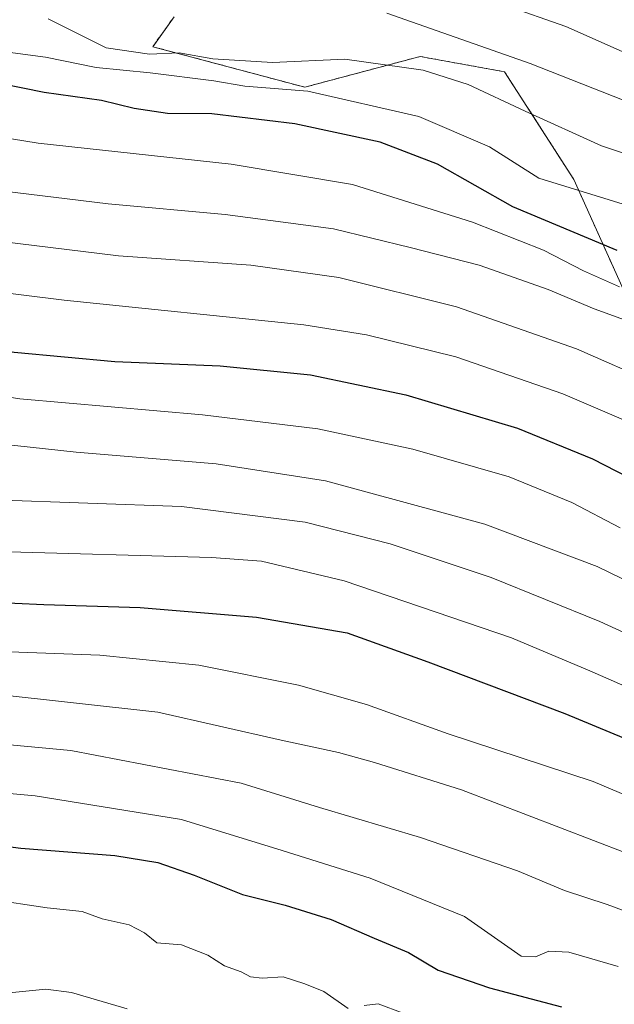
# Model space of a CAD drawing. Units: metres. Extents: x 593457 to 596893, y 4754516 to 4756876.
# Drawn here: x 595745 to 595848, y 4755222 to 4755392 of the extents above; entities that cross this region are included whole.
import ezdxf

# ---------------------------------------------------------------- set-up
doc = ezdxf.new("R2010")
doc.units = ezdxf.units.M
doc.header["$MEASUREMENT"] = 0
doc.linetypes.add('TRAZOS', pattern=[0.75, 0.5, -0.25])
for name, color, linetype, lineweight in [('Arbolado forestal', 92, 'TRAZOS', 0), ('Arbolado forestal CxS', 92, 'Continuous', 0), ('Curva de nivel maestra', 36, 'Continuous', 30), ('Curva de nivel normal', 36, 'Continuous', 0)]:
    doc.layers.add(name, color=color, linetype=linetype, lineweight=lineweight)

# ---------------------------------------------------------------- blocks, each defined once
blk = doc.blocks.new('*U172')
at = {"layer": 'Curva de nivel normal', "color": 36, "linetype": 'Continuous', "lineweight": 0}
blk.add_polyline3d([(595807.98, 4755401.94, 570), (595839.55, 4755390.86, 570), (595850.36, 4755386.08, 570), (595863.86, 4755380.54, 570), (595875.94, 4755376.87, 570), (595889, 4755372.48, 570), (595903.82, 4755365.95, 570), (595921.25, 4755355.5, 570), (595932.45, 4755346.83, 570), (595940.37, 4755338.91, 570), (595946.48, 4755334.45, 570), (595953.26, 4755331.84, 570), (595964.57, 4755329.43, 570), (595978.54, 4755326.05, 570), (596004.74, 4755320.33, 570), (596021.06, 4755318.03, 570), (596026.28, 4755316.34, 570), (596030.82, 4755313.86, 570), (596037.56, 4755310.92, 570), (596046.01, 4755307.45, 570), (596053.44, 4755303.11, 570), (596057.98, 4755300.19, 570)], dxfattribs=at)
blk = doc.blocks.new('*U178')
at = {"layer": 'Curva de nivel normal', "color": 36, "linetype": 'Continuous', "lineweight": 0}
blk.add_polyline3d([(596056.71, 4755294.12, 565), (596052.47, 4755296.33, 565), (596048.04, 4755299.33, 565), (596040.76, 4755302.27, 565), (596031.43, 4755304.13, 565), (596019.94, 4755307.31, 565), (596010.11, 4755310.8, 565), (595994.38, 4755314.67, 565), (595946.42, 4755326.12, 565), (595941.39, 4755329.15, 565), (595934.52, 4755335.22, 565), (595928.27, 4755340.77, 565), (595919.75, 4755347.21, 565), (595905.54, 4755356.4, 565), (595890.91, 4755363.48, 565), (595877.02, 4755368.61, 565), (595860.17, 4755373.92, 565), (595833.4, 4755384.45, 565), (595808.67, 4755393.12, 565)], dxfattribs=at)
blk = doc.blocks.new('*U182')
at = {"layer": 'Curva de nivel normal', "color": 36, "linetype": 'Continuous', "lineweight": 0}
blk.add_polyline3d([(595861.36, 4755233.84, 485), (595846.7, 4755239.22, 485), (595839.36, 4755241.65, 485), (595831.2, 4755245.02, 485), (595814.47, 4755250.82, 485), (595797.03, 4755256, 485), (595783.47, 4755260.2, 485), (595754.04, 4755265.8, 485), (595732.91, 4755267.81, 485)], dxfattribs=at)
blk = doc.blocks.new('*U193')
at = {"layer": 'Curva de nivel normal', "color": 36, "linetype": 'Continuous', "lineweight": 0}
blk.add_polyline3d([(595848.6, 4755228.54, 480), (595840.07, 4755231.02, 480), (595836.66, 4755231.16, 480), (595834.32, 4755230.17, 480), (595831.88, 4755230.3, 480), (595822.05, 4755237.14, 480), (595805.75, 4755243.79, 480), (595790.54, 4755248.57, 480), (595773.19, 4755253.89, 480), (595747.92, 4755258, 480), (595730.18, 4755259.59, 480)], dxfattribs=at)
blk = doc.blocks.new('*U195')
at = {"layer": 'Curva de nivel normal', "color": 36, "linetype": 'Continuous', "lineweight": 0}
blk.add_polyline3d([(595712.38, 4755394.46, 545), (595714.3, 4755390.1, 545), (595715.49, 4755385.19, 545), (595717.19, 4755381.15, 545), (595719.42, 4755378.45, 545), (595723.81, 4755375.95, 545), (595732.74, 4755373.22, 545), (595748.41, 4755370.71, 545), (595781.76, 4755367.1, 545), (595802.69, 4755363.59, 545), (595823.44, 4755357.08, 545), (595835.71, 4755352.23, 545), (595842.6, 4755348.64, 545), (595848.85, 4755345.88, 545)], dxfattribs=at)
blk = doc.blocks.new('*U208')
at = {"layer": 'Curva de nivel normal', "color": 36, "linetype": 'Continuous', "lineweight": 0}
blk.add_polyline3d([(595691.45, 4755404.11, 530), (595694.12, 4755388.11, 530), (595695.67, 4755376.58, 530), (595697.71, 4755367.96, 530), (595700.85, 4755361.88, 530), (595705.77, 4755356.14, 530), (595711.15, 4755352.18, 530), (595719.84, 4755348.88, 530), (595732.4, 4755346.1, 530), (595752.9, 4755343.6, 530), (595794.32, 4755339.3, 530), (595805.11, 4755337.61, 530), (595820.57, 4755333.83, 530), (595839.07, 4755327.42, 530), (595850.34, 4755322.59, 530)], dxfattribs=at)
blk = doc.blocks.new('*U220')
at = {"layer": 'Curva de nivel normal', "color": 36, "linetype": 'Continuous', "lineweight": 0}
blk.add_polyline3d([(595730.1, 4755392.46, 555), (595737.59, 4755387.96, 555), (595744.02, 4755386.31, 555), (595749.68, 4755385.56, 555), (595758.41, 4755383.76, 555), (595767.74, 4755382.86, 555), (595778.74, 4755381.46, 555), (595784.1, 4755380.57, 555), (595794.99, 4755379.68, 555), (595814.16, 4755375.29, 555), (595826.36, 4755370.04, 555), (595834.93, 4755364.63, 555), (595871.34, 4755353.42, 555)], dxfattribs=at)
blk = doc.blocks.new('*U226')
at = {"layer": 'Curva de nivel normal', "color": 36, "linetype": 'Continuous', "lineweight": 0}
blk.add_polyline3d([(595870.41, 4755362.02, 560), (595845.74, 4755370.24, 560), (595832.57, 4755376.24, 560), (595822.72, 4755380.84, 560), (595814.9, 4755383.29, 560), (595801.41, 4755385.2, 560), (595788.87, 4755384.62, 560), (595778.59, 4755385.28, 560), (595772.77, 4755386.32, 560), (595767.64, 4755386.05, 560), (595760.15, 4755387.18, 560), (595750.15, 4755392.19, 560)], dxfattribs=at)
blk = doc.blocks.new('*U245')
at = {"layer": 'Curva de nivel maestra', "color": 36, "linetype": 'Continuous', "lineweight": 30}
blk.add_polyline3d([(595684.39, 4755407.35, 525), (595686.82, 4755391.19, 525), (595689.04, 4755371.74, 525), (595691.18, 4755362.21, 525), (595694.76, 4755355.17, 525), (595699.22, 4755350.1, 525), (595706.66, 4755344.74, 525), (595715.37, 4755340.74, 525), (595727.2, 4755337.57, 525), (595744.26, 4755334.63, 525), (595761.64, 4755333.01, 525), (595779.86, 4755332.23, 525), (595795.44, 4755330.71, 525), (595811.93, 4755327.25, 525), (595831.2, 4755321.47, 525), (595844.16, 4755316.2, 525), (595858.52, 4755308.8, 525)], dxfattribs=at)

msp = doc.modelspace()

# ---------------------------------------------------------------- linework, layer by layer
at = {"layer": 'Arbolado forestal', "color": 92, "linetype": 'TRAZOS', "lineweight": 0}
msp.add_polyline3d([(595771.9, 4755392.53, 564.24), (595768.21, 4755387.36, 560.3), (595794.47, 4755380.36, 555.06), (595814.39, 4755385.67, 560.91), (595829, 4755383.02, 562.74), (595840.96, 4755364.42, 555.89), (595852.91, 4755337.86, 539.21), (595882.13, 4755309.97, 532.34), (595917.99, 4755286.06, 529.63), (595959.16, 4755275.44, 536.03), (595993.7, 4755275.43, 539.75), (596014.95, 4755292.7, 555.27), (596040.18, 4755309.97, 569.88), (596057.45, 4755308.64, 575.06)], dxfattribs=at)
at = {"layer": 'Arbolado forestal CxS', "color": 92, "linetype": 'Continuous', "lineweight": 0}
for points in [[(595771.9, 4755392.53, 564.24), (595768.21, 4755387.36, 560.3), (595794.47, 4755380.36, 555.06), (595814.39, 4755385.67, 560.91), (595829, 4755383.02, 562.74), (595840.96, 4755364.42, 555.89), (595852.91, 4755337.86, 539.21), (595882.13, 4755309.97, 532.34), (595917.99, 4755286.06, 529.63), (595959.16, 4755275.43, 536.03), (595993.7, 4755275.43, 539.75), (596014.95, 4755292.7, 555.27), (596040.18, 4755309.97, 569.88), (596057.45, 4755308.64, 575.06)], [(596057.45, 4755308.64, 575.06), (596040.18, 4755309.97, 569.88), (596014.95, 4755292.7, 555.27), (595993.7, 4755275.43, 539.75), (595959.16, 4755275.43, 536.03), (595917.99, 4755286.06, 529.63), (595882.13, 4755309.97, 532.34), (595852.91, 4755337.86, 539.21), (595840.96, 4755364.42, 555.89), (595829, 4755383.02, 562.74), (595814.39, 4755385.67, 560.91), (595794.47, 4755380.36, 555.06), (595768.21, 4755387.36, 560.3), (595771.9, 4755392.53, 564.24)]]:
    msp.add_polyline3d(points, dxfattribs=at)
at = {"layer": 'Curva de nivel maestra', "color": 36, "linetype": 'Continuous', "lineweight": 30}
for points in [[(595651.97, 4755406.77, 500), (595655.58, 4755381.39, 500), (595656.6, 4755371.89, 500), (595657.24, 4755365.05, 500), (595657.16, 4755353.44, 500), (595656.73, 4755344.01, 500), (595657.87, 4755338.18, 500), (595658.94, 4755332.72, 500), (595664.68, 4755317.71, 500), (595671.41, 4755306.77, 500), (595679.22, 4755299.26, 500), (595685.22, 4755296.25, 500), (595685.71, 4755296.14, 500), (595698.55, 4755293.25, 500), (595714, 4755292.04, 500), (595734.3, 4755291.75, 500), (595749.38, 4755291.06, 500), (595766.04, 4755290.49, 500), (595786.12, 4755288.82, 500), (595801.81, 4755286.12, 500), (595815.74, 4755281.14, 500), (595839.41, 4755272.2, 500), (595859.68, 4755263.82, 500)], [(595848.43, 4755352.16, 550), (595830.43, 4755359.72, 550), (595817.38, 4755367.08, 550), (595807.5, 4755370.86, 550), (595792.74, 4755374.06, 550), (595778.4, 4755375.76, 550), (595770.74, 4755375.82, 550), (595765.02, 4755376.66, 550), (595759.34, 4755378.07, 550), (595749.43, 4755379.46, 550), (595738.07, 4755381.77, 550), (595728.69, 4755384.78, 550), (595724.06, 4755387.3, 550), (595719.46, 4755391.62, 550), (595715.37, 4755397.07, 550)], [(595730.2, 4755250.96, 475), (595745.4, 4755248.95, 475), (595761.65, 4755247.68, 475), (595769.07, 4755246.48, 475), (595775.35, 4755244.32, 475), (595783.73, 4755240.97, 475), (595791.06, 4755239.1, 475), (595799.02, 4755236.65, 475), (595806.48, 4755233.43, 475), (595812.41, 4755230.93, 475), (595817.49, 4755227.92, 475), (595826.41, 4755224.85, 475), (595838.82, 4755221.57, 475)]]:
    msp.add_polyline3d(points, dxfattribs=at)
at = {"layer": 'Curva de nivel normal', "color": 36, "linetype": 'Continuous', "lineweight": 0}
for points in [[(595872.05, 4755248.75, 495), (595844.29, 4755260.45, 495), (595819.22, 4755268.72, 495), (595805.15, 4755273.75, 495), (595793.37, 4755277.12, 495), (595776.15, 4755280.58, 495), (595759.07, 4755282.31, 495), (595729.41, 4755283.36, 495), (595702.8, 4755283.34, 495), (595693.24, 4755284.81, 495), (595687.6, 4755288.58, 495), (595678.69, 4755294.84, 495), (595669.41, 4755303.3, 495), (595662.05, 4755314.78, 495), (595654.08, 4755331.41, 495), (595651.48, 4755338.46, 495), (595650.66, 4755342.94, 495), (595649.14, 4755348.82, 495), (595648.65, 4755365.62, 495), (595649.42, 4755372.98, 495), (595648.64, 4755384.44, 495), (595644.88, 4755415.44, 495)], [(595861.79, 4755289.41, 515), (595844.97, 4755297.59, 515), (595825.59, 4755304.93, 515), (595798.05, 4755312.4, 515), (595779.14, 4755315.31, 515), (595755, 4755317.35, 515), (595725.8, 4755320.5, 515), (595715.41, 4755320.64, 515), (595712.14, 4755321.4, 515), (595706.8, 4755324.32, 515), (595699.35, 4755327.65, 515), (595691.18, 4755332.87, 515), (595685.22, 4755340.18, 515), (595681.79, 4755347.14, 515), (595679.19, 4755355.07, 515), (595675.86, 4755370.28, 515), (595673.29, 4755387.17, 515), (595671.69, 4755404.89, 515)], [(595860.4, 4755272.26, 505), (595843.75, 4755279.58, 505), (595830.16, 4755285.28, 505), (595801.25, 4755295.13, 505), (595787.01, 4755298.5, 505), (595778.34, 4755299.18, 505), (595741.28, 4755300.16, 505), (595724.27, 4755301.33, 505), (595710.74, 4755302.53, 505), (595703.15, 4755303.46, 505), (595695.59, 4755304.14, 505), (595690.44, 4755305.72, 505), (595685.21, 4755308.28, 505), (595680.48, 4755310.35, 505), (595675.33, 4755314.57, 505), (595670.92, 4755320.47, 505), (595666.34, 4755331.46, 505), (595664.78, 4755340.67, 505), (595665.18, 4755350.27, 505), (595664.67, 4755356.27, 505), (595664.44, 4755361.31, 505), (595662.91, 4755369.92, 505), (595661.24, 4755383.22, 505), (595658.68, 4755399.77, 505)], [(595861.44, 4755243.72, 490), (595821.53, 4755259.04, 490), (595806.51, 4755263.74, 490), (595800.28, 4755265.5, 490), (595790.41, 4755267.61, 490), (595769.07, 4755272.43, 490), (595740.9, 4755275.57, 490), (595720.4, 4755275.58, 490), (595705.45, 4755276.17, 490), (595694.89, 4755279.43, 490), (595687.86, 4755283.23, 490), (595678.22, 4755291.04, 490), (595667.44, 4755301.59, 490), (595660.38, 4755312.52, 490), (595650.6, 4755333.3, 490), (595645.25, 4755348, 490), (595643.86, 4755353.08, 490), (595641.48, 4755358.23, 490), (595640.21, 4755364.24, 490), (595640.37, 4755368.07, 490), (595641.53, 4755373.56, 490), (595641.94, 4755380.53, 490), (595641.13, 4755389.67, 490), (595639.44, 4755397.44, 490)], [(595855.07, 4755329.18, 535), (595841.42, 4755335.17, 535), (595820.68, 4755342.46, 535), (595800.38, 4755347.5, 535), (595785.16, 4755349.65, 535), (595762.28, 4755351.27, 535), (595742.07, 4755353.69, 535), (595723.38, 4755357.49, 535), (595714.61, 4755360.48, 535), (595709.19, 4755363.94, 535), (595705.87, 4755367.3, 535), (595703.69, 4755371.92, 535), (595701.12, 4755382.94, 535), (595699.68, 4755396.1, 535)], [(595851.6, 4755339.51, 540), (595844.49, 4755342.09, 540), (595836.5, 4755345.42, 540), (595824.6, 4755349.64, 540), (595812.67, 4755352.69, 540), (595799.42, 4755355.92, 540), (595780.72, 4755358.37, 540), (595760.52, 4755360.22, 540), (595742.07, 4755362.48, 540), (595729.42, 4755364.79, 540), (595721.26, 4755367.25, 540), (595716.13, 4755369.64, 540), (595712.5, 4755372.53, 540), (595709.47, 4755376.62, 540), (595707.98, 4755382.79, 540), (595706.31, 4755396.12, 540)], [(595863.94, 4755279.64, 510), (595845.46, 4755288.08, 510), (595826.69, 4755295.72, 510), (595809.24, 4755301.53, 510), (595794.55, 4755305.25, 510), (595773.2, 4755307.95, 510), (595740.74, 4755309.1, 510), (595721.41, 4755310.76, 510), (595709.53, 4755312.02, 510), (595700.47, 4755315.44, 510), (595688.97, 4755320.73, 510), (595680.14, 4755327.94, 510), (595674.85, 4755336.88, 510), (595673.99, 4755344.36, 510), (595673.04, 4755353.08, 510), (595670.27, 4755366.21, 510), (595666.27, 4755393.7, 510)], [(595848.94, 4755304.3, 520), (595840.63, 4755308.66, 520), (595829.79, 4755313.1, 520), (595813.16, 4755317.85, 520), (595796.74, 4755321.37, 520), (595776.78, 4755323.78, 520), (595745.25, 4755326.57, 520), (595726.08, 4755329.52, 520), (595710.66, 4755333.79, 520), (595702.75, 4755337.45, 520), (595695.62, 4755343.32, 520), (595689.48, 4755350.84, 520), (595684.94, 4755360.31, 520), (595681.29, 4755375.72, 520), (595679.67, 4755392.75, 520)], [(595680.28, 4755250.12, 470), (595680.67, 4755250.04, 470), (595687.72, 4755247.08, 470), (595700.12, 4755243.99, 470), (595706.9, 4755243.28, 470), (595714.11, 4755244.23, 470), (595726.72, 4755241.92, 470), (595739.96, 4755240.16, 470), (595749.96, 4755238.66, 470), (595755.99, 4755238.02, 470), (595759.48, 4755236.74, 470), (595764.12, 4755235.72, 470), (595766.76, 4755234.35, 470), (595768.93, 4755232.63, 470), (595773.18, 4755232.29, 470), (595777.75, 4755230.5, 470), (595780.61, 4755228.63, 470), (595783.49, 4755227.58, 470), (595785.08, 4755226.76, 470), (595787.11, 4755226.52, 470), (595790.74, 4755226.75, 470), (595794.5, 4755225.51, 470), (595797.74, 4755224.23, 470), (595801.99, 4755221.28, 470)], [(595688.81, 4755240.47, 465), (595691.46, 4755239.8, 465), (595700.87, 4755238.22, 465), (595708.48, 4755235.82, 465), (595714.32, 4755232.79, 465), (595719.05, 4755231.27, 465), (595722.5, 4755231.52, 465), (595724.74, 4755232.68, 465), (595727.11, 4755232.66, 465), (595730.62, 4755231.09, 465), (595733.69, 4755230.48, 465), (595738.47, 4755229.35, 465), (595742.2, 4755229.06, 465), (595743.17, 4755227.9, 465), (595742.94, 4755224.08, 465), (595743.98, 4755224.04, 465), (595749.74, 4755224.61, 465), (595754.16, 4755224.02, 465), (595763.81, 4755221.2, 465)], [(595804.72, 4755221.78, 470), (595807.17, 4755222.1, 470), (595811.49, 4755220.44, 470)]]:
    msp.add_polyline3d(points, dxfattribs=at)

# ---------------------------------------------------------------- block references
at = {"layer": 'Curva de nivel maestra', "color": 36, "linetype": 'Continuous', "lineweight": 30}
msp.add_blockref('*U245', (0, 0), dxfattribs=at)
at = {"layer": 'Curva de nivel normal', "color": 36, "linetype": 'Continuous', "lineweight": 0}
for name in ['*U195', '*U208', '*U193', '*U182', '*U220', '*U226', '*U178', '*U172']:
    msp.add_blockref(name, (0, 0), dxfattribs=at)

doc.saveas('drawing.dxf')
